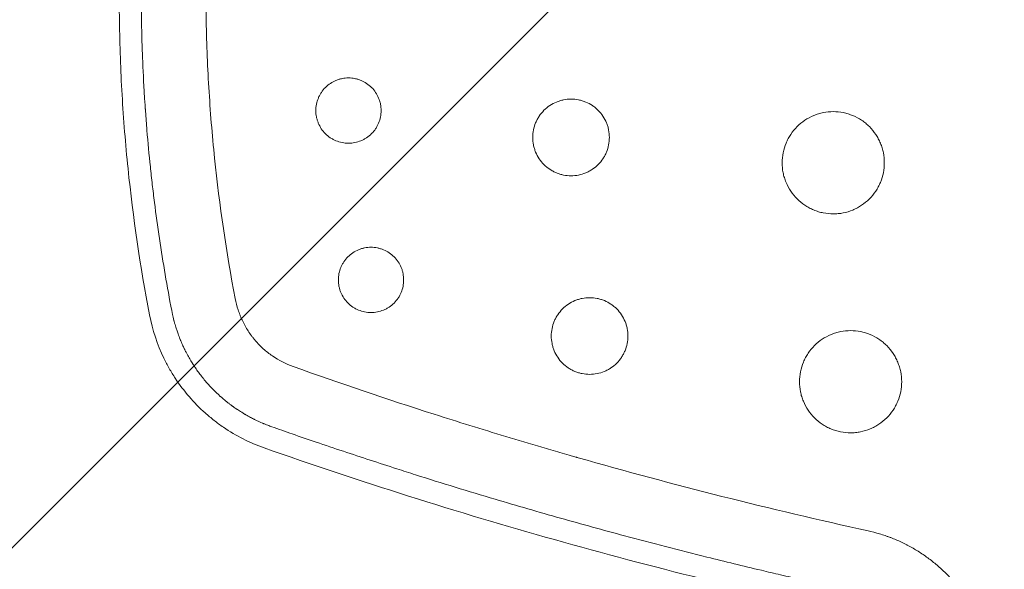
# Model space of a CAD drawing. Units: millimetres. Extents: x -875 to 875, y -4418 to 4418.
# Drawn here: x -230 to -57, y 214 to 311 of the extents above; entities that cross this region are included whole.
import ezdxf

# ---------------------------------------------------------------- set-up
doc = ezdxf.new("R2010")
doc.units = ezdxf.units.MM
doc.header["$LTSCALE"] = 20
doc.linetypes.add('HIDDEN', pattern=[9.525, 6.35, -3.175])
doc.layers.add('2d', color=230, linetype='Continuous')
doc.layers.add('EN-Free_Space_Hatch', color=10, linetype='HIDDEN')

msp = doc.modelspace()

# ---------------------------------------------------------------- hatches: boundary and pattern name
at = {"layer": 'EN-Free_Space_Hatch'}
h = msp.add_hatch(dxfattribs=at)
h.set_pattern_fill('ANSI31', color=256, scale=100)
h.paths.add_polyline_path([(875, 4417.5), (-875, 4417.5), (-875, -4417.5), (875, -4417.5)])

# ---------------------------------------------------------------- linework, layer by layer
at = {"layer": '2d', "lineweight": 0}
for points, knots in [([(-207.22, 258.6), (-208.87, 267.14), (-210.45, 277.88), (-211.44, 288.69), (-211.79, 293.02), (-211.94, 295.19), (-212.32, 301.7), (-212.47, 306.04), (-212.6, 314.72), (-212.56, 319.06), (-212.31, 327.75), (-212.08, 332.09), (-211.12, 345.09), (-210.1, 353.71), (-208.7, 362.29)], [0, 0, 0, 0, 0.0260419, 0.0325524, 0.0325524, 0.0390628, 0.0390628, 0.0520838, 0.0520838, 0.0651047, 0.0651047, 0.0781256, 0.0781256, 0.1041675, 0.1041675, 0.1041675, 0.1041675]), ([(-203.33, 259.35), (-204.14, 263.58), (-205.22, 269.92), (-206.09, 276.29), (-206.43, 278.94), (-206.5, 279.48), (-206.62, 280.51), (-206.8, 282.07), (-206.98, 283.64), (-207.31, 286.81), (-207.51, 288.95), (-207.78, 292.2), (-207.87, 293.43), (-207.96, 294.74), (-207.98, 294.94), (-207.99, 295.08), (-207.99, 295.16), (-208.02, 295.55), (-208.04, 295.86), (-208.1, 296.79), (-208.14, 297.4), (-208.32, 300.38), (-208.42, 302.62), (-208.53, 305.74), (-208.57, 306.75), (-208.6, 308.19), (-208.62, 308.9), (-208.64, 309.7), (-208.64, 310.1), (-208.65, 310.29), (-208.65, 310.39), (-208.65, 310.44), (-208.65, 310.46), (-208.65, 310.47), (-208.65, 310.48), (-208.73, 314.78), (-208.7, 321.2), (-208.45, 327.89), (-208.33, 330.42), (-208.31, 330.83), (-208.29, 331.09), (-208.29, 331.22), (-208.25, 331.85), (-208.17, 333.39), (-208.07, 334.95), (-207.85, 338.11), (-207.68, 340.26), (-207.39, 343.54), (-207.28, 344.64), (-207.16, 345.89), (-207.13, 346.1), (-207.11, 346.31), (-207.1, 346.45), (-207.09, 346.53), (-207.05, 346.93), (-207.01, 347.25), (-206.91, 348.19), (-206.84, 348.81), (-206.22, 354.24), (-205.64, 358.34), (-205.11, 361.71)], [0, 0, 0, 0, 0.125, 0.1875, 0.1875, 0.203125, 0.203125, 0.21875, 0.25, 0.25, 0.3125, 0.3125, 0.34375, 0.347656, 0.349609, 0.349609, 0.351562, 0.351562, 0.359375, 0.359375, 0.375, 0.375, 0.4375, 0.4375, 0.46875, 0.46875, 0.484375, 0.492187, 0.496094, 0.498047, 0.499023, 0.499512, 0.499756, 0.499756, 0.5, 0.5, 0.625, 0.6875, 0.695312, 0.699219, 0.699219, 0.703125, 0.703125, 0.71875, 0.75, 0.75, 0.8125, 0.8125, 0.84375, 0.84375, 0.847656, 0.849609, 0.849609, 0.851562, 0.851562, 0.859375, 0.859375, 0.875, 0.875, 1, 1, 1, 1]), ([(-193.88, 360.86), (-194.52, 356.75), (-195.06, 352.62), (-195.98, 344.36), (-196.35, 340.22), (-196.92, 331.91), (-197.21, 325.68), (-197.32, 318.41), (-197.32, 315.29), (-197.3, 313.21), (-197.29, 312.17), (-197.2, 306.96), (-196.96, 300.72), (-196.52, 294.49), (-196.18, 290.33), (-195.99, 288.26), (-194.92, 277.9), (-193.71, 269.66), (-192.16, 261.48)], [0, 0, 0, 0, 0.125, 0.125, 0.25, 0.25, 0.375, 0.4375, 0.46875, 0.46875, 0.5, 0.5, 0.625, 0.6875, 0.6875, 0.75, 0.75, 1, 1, 1, 1]), ([(-166.45, 294.58), (-166.45, 294.96), (-166.48, 295.33), (-166.59, 295.89), (-166.64, 296.07), (-166.75, 296.43), (-166.81, 296.61), (-167.03, 297.13), (-167.2, 297.46), (-167.62, 298.09), (-167.86, 298.38), (-168.39, 298.91), (-168.69, 299.15), (-169.31, 299.57), (-169.64, 299.75), (-170.16, 299.97), (-170.34, 300.03), (-170.71, 300.14), (-170.89, 300.19), (-171.44, 300.3), (-171.81, 300.33), (-172.57, 300.33), (-172.95, 300.3), (-173.5, 300.19), (-173.68, 300.14), (-174.04, 300.03), (-174.22, 299.97), (-174.74, 299.75), (-175.07, 299.58), (-175.7, 299.16), (-175.99, 298.92), (-176.52, 298.39), (-176.76, 298.1), (-177.08, 297.63), (-177.18, 297.46), (-177.35, 297.13), (-177.43, 296.96), (-177.65, 296.44), (-177.76, 296.08), (-177.91, 295.34), (-177.95, 294.96), (-177.95, 294.58)], [0.01797943, 0.01797943, 0.01797943, 0.01797943, 0.01910295, 0.01910295, 0.0196647, 0.0196647, 0.02022646, 0.02022646, 0.02134998, 0.02134998, 0.02247349, 0.02247349, 0.02359701, 0.02359701, 0.02472052, 0.02472052, 0.02528228, 0.02528228, 0.02584404, 0.02584404, 0.02696755, 0.02696755, 0.02809107, 0.02809107, 0.02865283, 0.02865283, 0.02921458, 0.02921458, 0.0303381, 0.0303381, 0.03146161, 0.03146161, 0.03258513, 0.03258513, 0.03314689, 0.03314689, 0.03370865, 0.03370865, 0.03483216, 0.03483216, 0.03595568, 0.03595568, 0.03595568, 0.03595568]), ([(-126.25, 289.85), (-126.25, 290.29), (-126.29, 290.73), (-126.42, 291.38), (-126.47, 291.6), (-126.6, 292.02), (-126.68, 292.23), (-126.93, 292.84), (-127.14, 293.23), (-127.63, 293.97), (-127.91, 294.31), (-128.38, 294.77), (-128.54, 294.92), (-128.88, 295.21), (-129.06, 295.34), (-129.61, 295.71), (-130, 295.91), (-130.61, 296.17), (-130.82, 296.24), (-131.25, 296.37), (-131.46, 296.43), (-132.11, 296.56), (-132.55, 296.6), (-133.44, 296.6), (-133.88, 296.56), (-134.52, 296.43), (-134.74, 296.38), (-135.16, 296.25), (-135.37, 296.17), (-135.99, 295.92), (-136.37, 295.71), (-137.11, 295.22), (-137.46, 294.94), (-138.08, 294.31), (-138.36, 293.97), (-138.73, 293.42), (-138.84, 293.23), (-139.05, 292.84), (-139.15, 292.64), (-139.4, 292.03), (-139.53, 291.61), (-139.7, 290.74), (-139.75, 290.3), (-139.75, 289.85)], [0.02110541, 0.02110541, 0.02110541, 0.02110541, 0.02242426, 0.02242426, 0.02308369, 0.02308369, 0.02374311, 0.02374311, 0.02506197, 0.02506197, 0.02638082, 0.02638082, 0.02704025, 0.02704025, 0.02769967, 0.02769967, 0.02901853, 0.02901853, 0.02967795, 0.02967795, 0.03033738, 0.03033738, 0.03165624, 0.03165624, 0.03297509, 0.03297509, 0.03363452, 0.03363452, 0.03429394, 0.03429394, 0.0356128, 0.0356128, 0.03693165, 0.03693165, 0.0382505, 0.0382505, 0.03890993, 0.03890993, 0.03956936, 0.03956936, 0.04088821, 0.04088821, 0.04220707, 0.04220707, 0.04220707, 0.04220707]), ([(-177.95, 294.58), (-177.95, 294.2), (-177.91, 293.83), (-177.8, 293.28), (-177.75, 293.1), (-177.64, 292.74), (-177.58, 292.56), (-177.36, 292.03), (-177.19, 291.7), (-176.77, 291.08), (-176.53, 290.78), (-176, 290.25), (-175.71, 290.01), (-175.24, 289.7), (-175.07, 289.6), (-174.74, 289.42), (-174.57, 289.34), (-174.05, 289.13), (-173.69, 289.02), (-172.95, 288.87), (-172.57, 288.83), (-171.82, 288.83), (-171.44, 288.87), (-170.7, 289.02), (-170.35, 289.13), (-169.82, 289.34), (-169.65, 289.42), (-169.32, 289.6), (-169.16, 289.7), (-168.69, 290.01), (-168.4, 290.25), (-167.86, 290.79), (-167.62, 291.08), (-167.31, 291.54), (-167.22, 291.71), (-167.04, 292.04), (-166.96, 292.21), (-166.74, 292.73), (-166.63, 293.09), (-166.48, 293.83), (-166.45, 294.21), (-166.45, 294.58)], [0, 0, 0, 0, 0.00112371, 0.00112371, 0.00168557, 0.00168557, 0.00224743, 0.00224743, 0.00337114, 0.00337114, 0.00449486, 0.00449486, 0.00561857, 0.00561857, 0.00618043, 0.00618043, 0.00674229, 0.00674229, 0.007866, 0.007866, 0.00898972, 0.00898972, 0.01011343, 0.01011343, 0.01123714, 0.01123714, 0.011799, 0.011799, 0.01236086, 0.01236086, 0.01348457, 0.01348457, 0.01460829, 0.01460829, 0.01517014, 0.01517014, 0.015732, 0.015732, 0.01685572, 0.01685572, 0.01797943, 0.01797943, 0.01797943, 0.01797943]), ([(-77.83, 285.39), (-77.83, 285.98), (-77.88, 286.56), (-78.06, 287.43), (-78.13, 287.72), (-78.3, 288.28), (-78.5, 288.84), (-78.75, 289.37), (-79.02, 289.88), (-79.18, 290.14), (-79.67, 290.88), (-80.04, 291.33), (-80.66, 291.96), (-80.88, 292.15), (-81.34, 292.53), (-81.58, 292.71), (-82.31, 293.2), (-82.83, 293.47), (-83.65, 293.81), (-83.93, 293.91), (-84.49, 294.09), (-84.78, 294.16), (-85.64, 294.33), (-86.22, 294.39), (-87.41, 294.39), (-88, 294.33), (-88.86, 294.16), (-89.15, 294.09), (-89.71, 293.92), (-89.99, 293.82), (-90.81, 293.48), (-91.33, 293.2), (-92.31, 292.55), (-92.77, 292.17), (-93.6, 291.34), (-93.97, 290.89), (-94.47, 290.15), (-94.62, 289.9), (-94.9, 289.38), (-95.02, 289.11), (-95.36, 288.3), (-95.53, 287.74), (-95.77, 286.57), (-95.83, 285.98), (-95.83, 285.39)], [0.02813957, 0.02813957, 0.02813957, 0.02813957, 0.02989799, 0.02989799, 0.0307772, 0.0307772, 0.03165641, 0.03253562, 0.03253562, 0.03341483, 0.03341483, 0.03517325, 0.03517325, 0.03605246, 0.03605246, 0.03693167, 0.03693167, 0.03869009, 0.03869009, 0.03956929, 0.03956929, 0.0404485, 0.0404485, 0.04220692, 0.04220692, 0.04396534, 0.04396534, 0.04484455, 0.04484455, 0.04572376, 0.04572376, 0.04748218, 0.04748218, 0.0492406, 0.0492406, 0.05099902, 0.05099902, 0.05187823, 0.05187823, 0.05275744, 0.05275744, 0.05451586, 0.05451586, 0.05627428, 0.05627428, 0.05627428, 0.05627428]), ([(-139.75, 289.85), (-139.75, 289.4), (-139.7, 288.97), (-139.58, 288.32), (-139.52, 288.1), (-139.39, 287.68), (-139.32, 287.47), (-139.06, 286.86), (-138.86, 286.47), (-138.37, 285.73), (-138.08, 285.39), (-137.46, 284.76), (-137.12, 284.49), (-136.57, 284.12), (-136.37, 284), (-135.98, 283.79), (-135.59, 283.6), (-135.17, 283.46), (-134.75, 283.33), (-134.53, 283.27), (-133.88, 283.14), (-133.44, 283.1), (-132.56, 283.1), (-132.11, 283.14), (-131.25, 283.32), (-130.83, 283.44), (-130.21, 283.7), (-130.01, 283.79), (-129.62, 284), (-129.43, 284.12), (-128.88, 284.48), (-128.54, 284.76), (-127.91, 285.39), (-127.63, 285.73), (-127.26, 286.28), (-127.15, 286.47), (-126.94, 286.86), (-126.85, 287.06), (-126.59, 287.68), (-126.46, 288.1), (-126.29, 288.96), (-126.25, 289.41), (-126.25, 289.85)], [0, 0, 0, 0, 0.00131909, 0.00131909, 0.00197863, 0.00197863, 0.00263818, 0.00263818, 0.00395726, 0.00395726, 0.00527635, 0.00527635, 0.00659544, 0.00659544, 0.00725498, 0.00725498, 0.00791453, 0.00857407, 0.00857407, 0.00923361, 0.00923361, 0.0105527, 0.0105527, 0.01187179, 0.01187179, 0.01319088, 0.01319088, 0.01385042, 0.01385042, 0.01450997, 0.01450997, 0.01582905, 0.01582905, 0.01714814, 0.01714814, 0.01780769, 0.01780769, 0.01846723, 0.01846723, 0.01978632, 0.01978632, 0.02110541, 0.02110541, 0.02110541, 0.02110541]), ([(-95.83, 285.39), (-95.83, 284.79), (-95.77, 284.21), (-95.6, 283.35), (-95.52, 283.06), (-95.35, 282.5), (-95.25, 282.21), (-94.91, 281.4), (-94.64, 280.88), (-93.98, 279.9), (-93.6, 279.44), (-92.77, 278.61), (-92.32, 278.24), (-91.58, 277.74), (-91.33, 277.59), (-90.81, 277.31), (-90.28, 277.06), (-89.72, 276.86), (-89.16, 276.69), (-88.87, 276.62), (-88, 276.45), (-87.42, 276.39), (-86.54, 276.39), (-86.24, 276.4), (-85.65, 276.46), (-85.36, 276.5), (-84.49, 276.68), (-83.93, 276.85), (-83.11, 277.18), (-82.84, 277.31), (-82.32, 277.59), (-82.07, 277.74), (-81.34, 278.23), (-80.88, 278.6), (-80.04, 279.44), (-79.67, 279.9), (-79.18, 280.63), (-79.03, 280.88), (-78.75, 281.4), (-78.62, 281.67), (-78.28, 282.49), (-78.11, 283.05), (-77.88, 284.2), (-77.83, 284.8), (-77.83, 285.39)], [0, 0, 0, 0, 0.00175872, 0.00175872, 0.00263808, 0.00263808, 0.00351745, 0.00351745, 0.00527617, 0.00527617, 0.00703489, 0.00703489, 0.00879361, 0.00879361, 0.00967298, 0.00967298, 0.01055234, 0.0114317, 0.0114317, 0.01231106, 0.01231106, 0.01406978, 0.01406978, 0.01494914, 0.01494914, 0.01582851, 0.01582851, 0.01758723, 0.01758723, 0.01846659, 0.01846659, 0.01934595, 0.01934595, 0.02110468, 0.02110468, 0.0228634, 0.0228634, 0.02374276, 0.02374276, 0.02462212, 0.02462212, 0.02638084, 0.02638084, 0.02813957, 0.02813957, 0.02813957, 0.02813957]), ([(-162.48, 264.76), (-162.48, 265.13), (-162.51, 265.51), (-162.62, 266.06), (-162.67, 266.25), (-162.78, 266.61), (-162.84, 266.78), (-163.06, 267.3), (-163.23, 267.64), (-163.66, 268.27), (-163.89, 268.56), (-164.42, 269.09), (-164.72, 269.33), (-165.34, 269.75), (-165.67, 269.92), (-166.2, 270.14), (-166.37, 270.2), (-166.74, 270.31), (-166.92, 270.36), (-167.47, 270.47), (-167.84, 270.51), (-168.6, 270.51), (-168.98, 270.47), (-169.53, 270.36), (-169.71, 270.32), (-170.07, 270.21), (-170.25, 270.14), (-170.77, 269.93), (-171.1, 269.75), (-171.73, 269.33), (-172.02, 269.09), (-172.56, 268.56), (-172.79, 268.27), (-173.11, 267.8), (-173.21, 267.64), (-173.38, 267.31), (-173.47, 267.14), (-173.68, 266.62), (-173.79, 266.26), (-173.94, 265.51), (-173.98, 265.14), (-173.98, 264.76)], [0.01797714, 0.01797714, 0.01797714, 0.01797714, 0.01910046, 0.01910046, 0.01966212, 0.01966212, 0.02022378, 0.02022378, 0.0213471, 0.0213471, 0.02247042, 0.02247042, 0.02359374, 0.02359374, 0.02471706, 0.02471706, 0.02527872, 0.02527872, 0.02584038, 0.02584038, 0.0269637, 0.0269637, 0.02808702, 0.02808702, 0.02864868, 0.02864868, 0.02921034, 0.02921034, 0.03033366, 0.03033366, 0.03145698, 0.03145698, 0.0325803, 0.0325803, 0.03314196, 0.03314196, 0.03370362, 0.03370362, 0.03482694, 0.03482694, 0.03595026, 0.03595026, 0.03595026, 0.03595026]), ([(-173.98, 264.76), (-173.98, 264.38), (-173.94, 264), (-173.83, 263.45), (-173.78, 263.27), (-173.68, 262.91), (-173.61, 262.73), (-173.39, 262.21), (-173.22, 261.88), (-172.8, 261.25), (-172.56, 260.96), (-172.03, 260.43), (-171.74, 260.19), (-171.27, 259.87), (-171.1, 259.78), (-170.77, 259.6), (-170.6, 259.52), (-170.08, 259.3), (-169.72, 259.19), (-168.98, 259.04), (-168.6, 259.01), (-167.85, 259.01), (-167.47, 259.05), (-166.74, 259.19), (-166.38, 259.3), (-165.86, 259.52), (-165.68, 259.6), (-165.35, 259.78), (-165.19, 259.87), (-164.72, 260.19), (-164.43, 260.42), (-163.89, 260.96), (-163.66, 261.25), (-163.34, 261.72), (-163.25, 261.88), (-163.07, 262.21), (-162.99, 262.38), (-162.77, 262.91), (-162.66, 263.26), (-162.51, 264), (-162.48, 264.38), (-162.48, 264.76)], [0, 0, 0, 0, 0.00112357, 0.00112357, 0.00168536, 0.00168536, 0.00224714, 0.00224714, 0.00337071, 0.00337071, 0.00449429, 0.00449429, 0.00561786, 0.00561786, 0.00617964, 0.00617964, 0.00674143, 0.00674143, 0.007865, 0.007865, 0.00898857, 0.00898857, 0.01011214, 0.01011214, 0.01123571, 0.01123571, 0.0117975, 0.0117975, 0.01235928, 0.01235928, 0.01348286, 0.01348286, 0.01460643, 0.01460643, 0.01516821, 0.01516821, 0.01573, 0.01573, 0.01685357, 0.01685357, 0.01797714, 0.01797714, 0.01797714, 0.01797714]), ([(-192.16, 261.48), (-192.03, 260.8), (-191.77, 259.81), (-191.36, 258.68), (-191.16, 258.21), (-191.02, 257.89), (-190.95, 257.74), (-190.58, 256.95), (-190.24, 256.35), (-189.67, 255.48), (-189.38, 255.05), (-189.06, 254.64), (-188.84, 254.37), (-188.73, 254.24), (-188.4, 253.84), (-188.17, 253.59), (-187.69, 253.1), (-187.45, 252.86), (-186.68, 252.17), (-186.14, 251.75), (-184.44, 250.58), (-183.23, 249.96), (-181.94, 249.5)], [0, 0, 0, 0, 0.125, 0.1875, 0.21875, 0.21875, 0.25, 0.25, 0.375, 0.375, 0.4375, 0.46875, 0.46875, 0.5, 0.5, 0.5625, 0.5625, 0.625, 0.625, 0.75, 0.75, 1, 1, 1, 1]), ([(-122.98, 254.87), (-122.98, 255.31), (-123.02, 255.75), (-123.15, 256.4), (-123.21, 256.62), (-123.33, 257.04), (-123.41, 257.25), (-123.66, 257.86), (-123.87, 258.25), (-124.36, 258.99), (-124.64, 259.33), (-125.11, 259.8), (-125.27, 259.95), (-125.62, 260.23), (-125.79, 260.36), (-126.35, 260.73), (-126.73, 260.94), (-127.34, 261.19), (-127.56, 261.27), (-127.98, 261.4), (-128.19, 261.45), (-128.84, 261.58), (-129.28, 261.62), (-130.17, 261.62), (-130.61, 261.58), (-131.26, 261.45), (-131.47, 261.4), (-131.89, 261.27), (-132.1, 261.2), (-132.72, 260.94), (-133.11, 260.73), (-133.84, 260.25), (-134.19, 259.96), (-134.81, 259.34), (-135.09, 259), (-135.46, 258.45), (-135.58, 258.26), (-135.78, 257.87), (-135.88, 257.67), (-136.13, 257.06), (-136.26, 256.63), (-136.44, 255.76), (-136.48, 255.32), (-136.48, 254.87)], [0.02110405, 0.02110405, 0.02110405, 0.02110405, 0.02242273, 0.02242273, 0.02308207, 0.02308207, 0.02374141, 0.02374141, 0.0250601, 0.0250601, 0.02637878, 0.02637878, 0.02703812, 0.02703812, 0.02769746, 0.02769746, 0.02901615, 0.02901615, 0.02967549, 0.02967549, 0.03033483, 0.03033483, 0.03165352, 0.03165352, 0.0329722, 0.0329722, 0.03363154, 0.03363154, 0.03429088, 0.03429088, 0.03560957, 0.03560957, 0.03692825, 0.03692825, 0.03824694, 0.03824694, 0.03890628, 0.03890628, 0.03956562, 0.03956562, 0.0408843, 0.0408843, 0.04220299, 0.04220299, 0.04220299, 0.04220299]), ([(-187.03, 235.17), (-189.6, 236.08), (-192, 237.3), (-194.79, 239.2), (-195.33, 239.6), (-196.4, 240.44), (-196.93, 240.87), (-198.44, 242.23), (-199.38, 243.19), (-201.13, 245.22), (-201.95, 246.3), (-203.06, 248), (-203.42, 248.58), (-204.09, 249.76), (-204.4, 250.36), (-205.86, 253.38), (-206.71, 255.93), (-207.22, 258.6)], [0, 0, 0, 0, 0.00806028, 0.00806028, 0.01007535, 0.01007535, 0.01209041, 0.01209041, 0.01612055, 0.01612055, 0.02015069, 0.02015069, 0.02216576, 0.02216576, 0.02418083, 0.02418083, 0.0322411, 0.0322411, 0.0322411, 0.0322411]), ([(-185.72, 238.91), (-185.91, 238.97), (-186.15, 239.06), (-186.55, 239.22), (-186.7, 239.27), (-186.93, 239.37), (-187.05, 239.41), (-187.2, 239.48), (-187.26, 239.5), (-187.3, 239.52), (-187.32, 239.53), (-187.72, 239.7), (-188.04, 239.84), (-188.43, 240.03), (-188.55, 240.09), (-188.71, 240.17), (-188.79, 240.2), (-188.87, 240.24), (-188.91, 240.26), (-188.92, 240.27), (-188.93, 240.28), (-188.94, 240.28), (-189.16, 240.39), (-189.39, 240.51), (-189.78, 240.72), (-189.92, 240.8), (-190.13, 240.92), (-190.23, 240.98), (-190.36, 241.05), (-190.43, 241.09), (-190.46, 241.11), (-190.47, 241.12), (-190.48, 241.12), (-190.49, 241.13), (-190.86, 241.35), (-191.17, 241.54), (-191.54, 241.78), (-191.65, 241.85), (-191.79, 241.95), (-191.85, 241.99), (-191.92, 242.04), (-191.95, 242.06), (-191.97, 242.07), (-191.97, 242.07), (-191.98, 242.07), (-191.98, 242.07), (-192.08, 242.15), (-192.2, 242.22), (-192.38, 242.35), (-192.47, 242.42), (-192.59, 242.5), (-192.65, 242.55), (-192.68, 242.57), (-192.69, 242.58), (-192.7, 242.58), (-192.87, 242.71), (-193.01, 242.81), (-193.18, 242.94), (-193.24, 242.99), (-193.33, 243.06), (-193.37, 243.09), (-193.5, 243.19), (-193.59, 243.26), (-193.76, 243.4), (-193.83, 243.45), (-193.92, 243.53), (-193.97, 243.57), (-194.03, 243.62), (-194.06, 243.65), (-194.08, 243.66), (-194.25, 243.81), (-194.39, 243.92), (-194.55, 244.07), (-194.6, 244.11), (-194.67, 244.17), (-194.7, 244.2), (-194.74, 244.23), (-194.75, 244.24), (-194.76, 244.25), (-194.76, 244.25), (-194.76, 244.25), (-195.21, 244.65), (-195.63, 245.05), (-196.25, 245.68), (-196.45, 245.89), (-196.85, 246.32), (-197.04, 246.54), (-197.33, 246.88), (-197.43, 246.99), (-197.57, 247.16), (-197.64, 247.24), (-197.72, 247.34), (-197.76, 247.39), (-197.78, 247.42), (-197.79, 247.43), (-197.8, 247.44), (-197.8, 247.44), (-197.8, 247.45), (-197.81, 247.45), (-197.86, 247.51), (-197.99, 247.68), (-198.05, 247.76), (-198.15, 247.88), (-198.2, 247.95), (-198.27, 248.04), (-198.31, 248.09), (-198.33, 248.12), (-198.34, 248.13), (-198.34, 248.13), (-198.35, 248.14), (-198.54, 248.39), (-198.72, 248.64), (-198.97, 249.01), (-199.1, 249.19), (-199.24, 249.39), (-199.31, 249.5), (-199.34, 249.55), (-199.36, 249.57), (-199.36, 249.58), (-199.37, 249.59), (-199.37, 249.6), (-199.59, 249.93), (-199.85, 250.34), (-200.3, 251.11), (-200.46, 251.39), (-200.7, 251.85), (-200.79, 252.01), (-200.91, 252.26), (-200.98, 252.38), (-201.05, 252.54), (-201.08, 252.6), (-201.1, 252.64), (-201.11, 252.65), (-201.12, 252.67), (-201.12, 252.68), (-201.12, 252.69), (-201.13, 252.69), (-201.21, 252.86), (-201.31, 253.07), (-201.49, 253.47), (-201.55, 253.62), (-201.65, 253.86), (-201.71, 253.98), (-201.77, 254.13), (-201.8, 254.2), (-201.82, 254.25), (-201.83, 254.27), (-201.98, 254.65), (-202.1, 254.96), (-202.3, 255.52), (-202.38, 255.75), (-202.51, 256.14), (-202.59, 256.38), (-202.71, 256.8), (-202.76, 256.95), (-202.83, 257.2), (-202.86, 257.32), (-202.9, 257.48), (-202.92, 257.55), (-202.93, 257.59), (-202.94, 257.61), (-203.15, 258.42), (-203.26, 258.99), (-203.33, 259.35)], [0, 0, 0, 0, 0.03125, 0.03125, 0.046875, 0.046875, 0.054687, 0.058594, 0.060547, 0.060547, 0.0625, 0.0625, 0.09375, 0.09375, 0.109375, 0.109375, 0.117187, 0.121094, 0.123047, 0.124023, 0.124023, 0.125, 0.125, 0.15625, 0.15625, 0.171875, 0.171875, 0.179687, 0.183594, 0.185547, 0.186523, 0.187012, 0.187012, 0.1875, 0.1875, 0.21875, 0.21875, 0.234375, 0.234375, 0.242187, 0.246094, 0.248047, 0.249023, 0.249512, 0.249512, 0.25, 0.25, 0.265625, 0.265625, 0.273437, 0.277344, 0.279297, 0.280273, 0.280273, 0.28125, 0.28125, 0.296875, 0.296875, 0.304687, 0.304687, 0.3125, 0.3125, 0.328125, 0.328125, 0.335937, 0.335937, 0.339844, 0.341797, 0.341797, 0.34375, 0.34375, 0.359375, 0.359375, 0.367187, 0.367187, 0.371094, 0.373047, 0.374023, 0.374512, 0.374512, 0.375, 0.375, 0.4375, 0.4375, 0.46875, 0.46875, 0.5, 0.5, 0.515625, 0.515625, 0.523437, 0.527344, 0.529297, 0.530273, 0.530762, 0.531006, 0.531006, 0.53125, 0.53125, 0.546875, 0.546875, 0.554687, 0.554687, 0.558594, 0.560547, 0.561523, 0.562012, 0.562256, 0.562256, 0.5625, 0.5625, 0.59375, 0.59375, 0.609375, 0.617187, 0.621094, 0.623047, 0.624023, 0.624512, 0.624512, 0.625, 0.625, 0.6875, 0.6875, 0.71875, 0.71875, 0.734375, 0.734375, 0.742187, 0.746094, 0.748047, 0.748047, 0.749023, 0.749512, 0.749756, 0.749756, 0.75, 0.75, 0.78125, 0.78125, 0.796875, 0.796875, 0.804687, 0.808594, 0.810547, 0.810547, 0.8125, 0.8125, 0.84375, 0.84375, 0.875, 0.875, 0.90625, 0.90625, 0.921875, 0.921875, 0.929687, 0.933594, 0.935547, 0.935547, 0.9375, 0.9375, 1, 1, 1, 1]), ([(-74.77, 246.82), (-74.77, 247.41), (-74.83, 247.99), (-75, 248.86), (-75.08, 249.15), (-75.25, 249.72), (-75.45, 250.27), (-75.7, 250.8), (-75.97, 251.32), (-76.13, 251.57), (-76.62, 252.31), (-76.99, 252.77), (-77.61, 253.39), (-77.83, 253.59), (-78.29, 253.96), (-78.53, 254.14), (-79.26, 254.63), (-79.78, 254.91), (-80.59, 255.25), (-80.88, 255.35), (-81.44, 255.52), (-81.73, 255.59), (-82.59, 255.76), (-83.17, 255.82), (-84.36, 255.82), (-84.95, 255.77), (-85.81, 255.59), (-86.1, 255.52), (-86.66, 255.35), (-86.94, 255.25), (-87.76, 254.91), (-88.28, 254.64), (-89.25, 253.99), (-89.72, 253.61), (-90.55, 252.78), (-90.92, 252.32), (-91.42, 251.59), (-91.57, 251.33), (-91.85, 250.81), (-91.97, 250.55), (-92.31, 249.73), (-92.48, 249.17), (-92.72, 248.01), (-92.77, 247.42), (-92.77, 246.82)], [0.02814002, 0.02814002, 0.02814002, 0.02814002, 0.0298983, 0.0298983, 0.03077744, 0.03077744, 0.03165658, 0.03253572, 0.03253572, 0.03341486, 0.03341486, 0.03517315, 0.03517315, 0.03605229, 0.03605229, 0.03693143, 0.03693143, 0.03868971, 0.03868971, 0.03956885, 0.03956885, 0.04044799, 0.04044799, 0.04220627, 0.04220627, 0.04396456, 0.04396456, 0.0448437, 0.0448437, 0.04572284, 0.04572284, 0.04748112, 0.04748112, 0.0492394, 0.0492394, 0.05099768, 0.05099768, 0.05187682, 0.05187682, 0.05275596, 0.05275596, 0.05451425, 0.05451425, 0.05627253, 0.05627253, 0.05627253, 0.05627253]), ([(-136.48, 254.87), (-136.48, 254.43), (-136.44, 253.99), (-136.31, 253.34), (-136.25, 253.13), (-136.13, 252.7), (-136.05, 252.49), (-135.8, 251.88), (-135.59, 251.49), (-135.1, 250.76), (-134.81, 250.41), (-134.19, 249.79), (-133.85, 249.51), (-133.3, 249.14), (-133.11, 249.02), (-132.72, 248.82), (-132.32, 248.63), (-131.9, 248.48), (-131.48, 248.35), (-131.26, 248.3), (-130.61, 248.17), (-130.17, 248.12), (-129.29, 248.12), (-128.84, 248.17), (-127.98, 248.34), (-127.56, 248.47), (-126.95, 248.72), (-126.74, 248.82), (-126.35, 249.03), (-126.16, 249.14), (-125.61, 249.51), (-125.27, 249.78), (-124.64, 250.41), (-124.36, 250.76), (-124, 251.3), (-123.88, 251.49), (-123.67, 251.88), (-123.58, 252.09), (-123.32, 252.7), (-123.2, 253.12), (-123.02, 253.99), (-122.98, 254.43), (-122.98, 254.87)], [0, 0, 0, 0, 0.001319, 0.001319, 0.0019785, 0.0019785, 0.00263801, 0.00263801, 0.00395701, 0.00395701, 0.00527601, 0.00527601, 0.00659501, 0.00659501, 0.00725452, 0.00725452, 0.00791402, 0.00857352, 0.00857352, 0.00923302, 0.00923302, 0.01055202, 0.01055202, 0.01187103, 0.01187103, 0.01319003, 0.01319003, 0.01384953, 0.01384953, 0.01450903, 0.01450903, 0.01582803, 0.01582803, 0.01714704, 0.01714704, 0.01780654, 0.01780654, 0.01846604, 0.01846604, 0.01978504, 0.01978504, 0.02110405, 0.02110405, 0.02110405, 0.02110405]), ([(-181.94, 249.5), (-173.75, 246.58), (-165.47, 243.78), (-152.92, 239.77), (-146.62, 237.81), (-139.2, 235.6), (-135.48, 234.51), (-133.62, 233.98), (-132.69, 233.71), (-132.22, 233.57), (-132.02, 233.52), (-131.89, 233.48), (-131.82, 233.46), (-115.01, 228.67), (-97.99, 224.37), (-80.68, 220.56)], [0, 0, 0, 0, 0.25, 0.25, 0.375, 0.4375, 0.46875, 0.484375, 0.492188, 0.496094, 0.498047, 0.498047, 0.5, 0.5, 1, 1, 1, 1]), ([(-92.77, 246.82), (-92.77, 246.23), (-92.72, 245.64), (-92.54, 244.78), (-92.47, 244.5), (-92.3, 243.93), (-92.2, 243.65), (-91.86, 242.83), (-91.59, 242.31), (-90.93, 241.34), (-90.55, 240.87), (-89.72, 240.04), (-89.27, 239.67), (-88.53, 239.18), (-88.28, 239.02), (-87.76, 238.75), (-87.23, 238.49), (-86.67, 238.3), (-86.11, 238.13), (-85.82, 238.05), (-84.95, 237.88), (-84.36, 237.82), (-83.48, 237.82), (-83.19, 237.84), (-82.6, 237.89), (-82.31, 237.94), (-81.44, 238.11), (-80.88, 238.28), (-80.06, 238.62), (-79.79, 238.75), (-79.27, 239.03), (-79.02, 239.18), (-78.29, 239.67), (-77.83, 240.04), (-76.99, 240.88), (-76.62, 241.33), (-76.13, 242.06), (-75.98, 242.32), (-75.7, 242.84), (-75.57, 243.11), (-75.23, 243.92), (-75.06, 244.49), (-74.83, 245.64), (-74.77, 246.24), (-74.77, 246.82)], [0, 0, 0, 0, 0.00175875, 0.00175875, 0.00263813, 0.00263813, 0.0035175, 0.0035175, 0.00527625, 0.00527625, 0.007035, 0.007035, 0.00879376, 0.00879376, 0.00967313, 0.00967313, 0.01055251, 0.01143188, 0.01143188, 0.01231126, 0.01231126, 0.01407001, 0.01407001, 0.01494939, 0.01494939, 0.01582876, 0.01582876, 0.01758751, 0.01758751, 0.01846689, 0.01846689, 0.01934626, 0.01934626, 0.02110501, 0.02110501, 0.02286377, 0.02286377, 0.02374314, 0.02374314, 0.02462252, 0.02462252, 0.02638127, 0.02638127, 0.02814002, 0.02814002, 0.02814002, 0.02814002]), ([(-83.1, 209.88), (-84.07, 210.09), (-86.09, 210.53), (-89.22, 211.23), (-92.59, 212), (-96.03, 212.8), (-101.56, 214.1), (-110.74, 216.33), (-122.52, 219.38), (-134.96, 222.8), (-147.24, 226.36), (-156.84, 229.3), (-165.74, 232.14), (-171.57, 234.05), (-177.69, 236.12), (-181.9, 237.56), (-184.51, 238.48), (-185.72, 238.91)], [0, 0, 0, 0, 0.027903, 0.058022, 0.090359, 0.124913, 0.157501, 0.249851, 0.390525, 0.499794, 0.612368, 0.749839, 0.782237, 0.874905, 0.922206, 0.963904, 1, 1, 1, 1]), ([(-83.93, 206.07), (-101.39, 209.86), (-118.74, 214.17), (-144.54, 221.44), (-153.1, 224), (-170.13, 229.38), (-178.61, 232.21), (-187.03, 235.17)], [0, 0, 0, 0, 0.0536033, 0.0536033, 0.0804049, 0.0804049, 0.1072066, 0.1072066, 0.1072066, 0.1072066]), ([(-80.68, 220.56), (-80.01, 220.41), (-79, 220.15), (-77.85, 219.78), (-77.36, 219.61), (-77.03, 219.49), (-76.86, 219.43), (-76.06, 219.12), (-75.12, 218.72), (-74.04, 218.19), (-73.59, 217.95), (-73.29, 217.79), (-73.14, 217.71), (-72.39, 217.28), (-71.51, 216.74), (-70.66, 216.16), (-70.1, 215.75), (-69.82, 215.55), (-69, 214.91), (-68.21, 214.25), (-67.45, 213.54), (-66.95, 213.05), (-66.71, 212.81), (-65.99, 212.06), (-65.3, 211.29), (-64.66, 210.48), (-64.24, 209.93), (-64.03, 209.65), (-63.43, 208.8), (-62.86, 207.93), (-62.33, 207.02), (-61.99, 206.42), (-61.83, 206.11), (-61.36, 205.18), (-60.92, 204.24), (-60.47, 203.12), (-60.29, 202.63), (-60.18, 202.3), (-60.12, 202.14), (-59.62, 200.66), (-59.27, 199.31), (-59.03, 197.93)], [0, 0, 0, 0, 0.0625, 0.09375, 0.109375, 0.109375, 0.125, 0.125, 0.1875, 0.21875, 0.234375, 0.234375, 0.25, 0.25, 0.3125, 0.34375, 0.34375, 0.375, 0.375, 0.4375, 0.46875, 0.46875, 0.5, 0.5, 0.5625, 0.59375, 0.59375, 0.625, 0.625, 0.6875, 0.71875, 0.71875, 0.75, 0.75, 0.8125, 0.84375, 0.859375, 0.859375, 0.875, 0.875, 1, 1, 1, 1])]:
    msp.add_open_spline(points, degree=3, knots=knots, dxfattribs=at)

doc.saveas('drawing.dxf')
